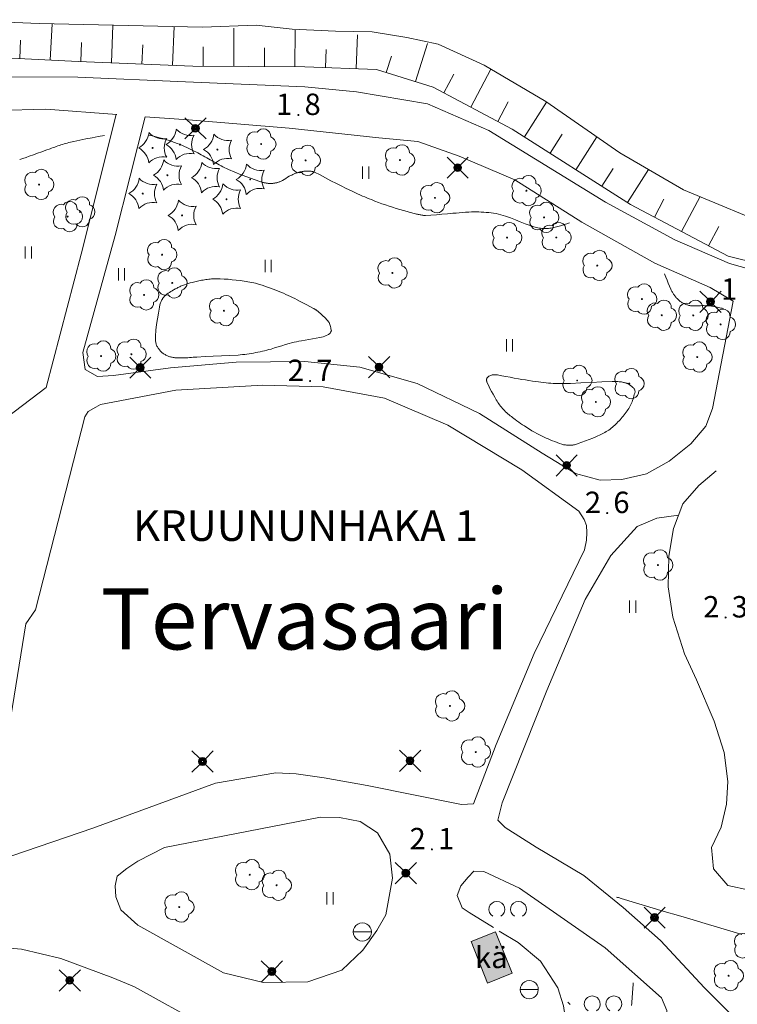
# Model space of a CAD drawing. Units: metres. Extents: x 25497246 to 25499037, y 6673000 to 6675035.
# Drawn here: x 25498229 to 25498288, y 6673436 to 6673516 of the extents above; entities that cross this region are included whole.
import ezdxf
from ezdxf.enums import TextEntityAlignment as Align

# ---------------------------------------------------------------- set-up
doc = ezdxf.new("R2010")
doc.units = ezdxf.units.M
doc.header["$MEASUREMENT"] = 0
doc.linetypes.add('DGN Style 2', pattern=[318.859892, 191.315935, -127.543957])
for name, color, linetype, lineweight in [('KANTA_HAL_Hallintoalue_Kaupos_nimi', 7, 'Continuous', 0), ('KANTA_JOH_Pylväs_Valaisinpylväs_symboli', 7, 'Continuous', 0), ('KANTA_KAS_Kasvillisuus_Havupuu_symboli', 7, 'Continuous', 0), ('KANTA_KAS_Kasvillisuus_Lehtipuu_symboli', 7, 'Continuous', 0), ('KANTA_KAS_Kasvillisuus_Lehtipuupensas_symboli', 7, 'Continuous', 0), ('KANTA_KOR_Korkeuskäyrä_Välikäyrä_N2000', 7, 'Continuous', 0), ('KANTA_KOR_Korkeuspiste_N2000', 7, 'Continuous', 0), ('KANTA_KOR_Korkeuspiste_symboli_N2000', 7, 'Continuous', 0), ('KANTA_LII_Tiestö_Soratie_reunaviiva', 7, 'Continuous', 0), ('KANTA_MAA_Maa_alue_Nurmikko_symboli', 7, 'Continuous', 0), ('KANTA_RAK_Rakennus_Muu_rak_käyttötarkoitus', 7, 'Continuous', 0), ('KANTA_RAK_Rakennus_Muu_rakennus_alue', 7, 'Continuous', 0), ('KANTA_RKN_Aita_Aita_viiva', 7, 'Continuous', 0), ('KANTA_RKN_Luiska_viivoitus', 7, 'Continuous', 0), ('KANTA_RKN_Luiska_yläreuna_viiva', 7, 'Continuous', 0), ('KANTA_RKN_Rakenne_Kaivo_symboli', 7, 'Continuous', 0), ('KANTA_VES_Vesialue_Rantaviiva_viiva', 7, 'Continuous', 0), ('KANTA_VES_Vesialue_teksti', 7, 'Continuous', 0)]:
    doc.layers.add(name, color=color, linetype=linetype, lineweight=lineweight)
doc.styles.add('Style-Arial Narrow', font='ARIALN.TTF')
doc.styles.add('Style-Times New Roman', font='times.ttf')
doc.linetypes.add('kmo_puuaita', pattern='A,1.25,[8,dgnlstyle-kmoviiva.shx,S=0.007937,R=0,X=0,Y=0],13.75', length=15)

# ---------------------------------------------------------------- blocks, each defined once
blk = doc.blocks.new('*U11')
at = {"layer": 'KANTA_KAS_Kasvillisuus_Lehtipuu_symboli', "color": 7, "linetype": 'Continuous', "lineweight": 0}
for centre, radius, start, end in [((-0.215, 0.146), 0.257, 71.4181, 216.6608), ((0.07, 0.255), 0.243, 355.0554, 146.275), ((0, 0), 0.0156, 90, 270), ((0, 0), 0.0156, 270, 90), ((0.24, 0), 0.245, 287.1363, 72.8637), ((-0.212, -0.15), 0.253, 145.9376, 288.1755), ((0.067, -0.247), 0.245, 215.6063, 3.0633)]:
    blk.add_arc(centre, radius, start, end, dxfattribs=at)
blk = doc.blocks.new('*U13')
at = {"layer": 'KANTA_KAS_Kasvillisuus_Havupuu_symboli', "color": 7, "linetype": 'Continuous', "lineweight": 0, "extrusion": (0, 0, -1)}
for centre, radius, start, end in [((0.789, 0.589), 0.678, 187.5763, 240.216), ((-0.35, 0.931), 0.636, 260.0594, 317.2745), ((-1.005, 0), 0.624, 330.8062, 29.1938), ((0.752, -0.555), 0.63, 118.3764, 174.2434), ((-0.328, -0.897), 0.608, 41.8968, 102.6139)]:
    blk.add_arc(centre, radius, start, end, dxfattribs=at)
at = {"layer": 'KANTA_KAS_Kasvillisuus_Havupuu_symboli', "color": 7, "linetype": 'Continuous', "lineweight": 0}
for start, end in [(90, 270), (270, 90)]:
    blk.add_arc((0, 0), 0.0156, start, end, dxfattribs=at)
blk = doc.blocks.new('*U12')
at = {"layer": 'KANTA_KAS_Kasvillisuus_Lehtipuupensas_symboli', "color": 7, "linetype": 'Continuous', "lineweight": 0, "extrusion": (0, 0, -1)}
for centre in [(0.281, -0.015), (-0.289, -0.015)]:
    blk.add_arc(centre, 0.211, 301.1855, 238.8145, dxfattribs=at)
blk = doc.blocks.new('*U17')
at = {"layer": 'KANTA_KOR_Korkeuspiste_symboli_N2000', "linetype": 'Continuous', "lineweight": 0}
h = blk.add_hatch(color=114, dxfattribs=at)
edge = h.paths.add_edge_path()
edge.add_arc((0, 0), 0.491, 0, 360)
blk = doc.blocks.new('*U20')
at = {"layer": 'KANTA_MAA_Maa_alue_Nurmikko_symboli', "color": 7, "linetype": 'Continuous', "lineweight": 0}
for p, q in [((-0.25, -0.5), (-0.25, 0.5)), ((0.25, -0.5), (0.25, 0.5))]:
    blk.add_line(p, q, dxfattribs=at)
blk = doc.blocks.new('*U23')
at = {"layer": 'KANTA_JOH_Pylväs_Valaisinpylväs_symboli', "color": 7, "linetype": 'Continuous', "lineweight": 0, "flags": 128}
for points in [[(-0.125, 0.133), (-0.491, 0.491)], [(0.133, 0.125), (0.499, 0.491)], [(-0.491, -0.499), (-0.125, -0.133)], [(0.129, -0.129), (0.499, -0.499)]]:
    blk.add_lwpolyline(points, dxfattribs=at)
at = {"layer": 'KANTA_JOH_Pylväs_Valaisinpylväs_symboli', "color": 7, "linetype": 'Continuous', "lineweight": 0}
for radius in [0.182, 0.147, 0.112, 0.077, 0.042, 0.00701]:
    blk.add_arc((0, 0), radius, 0, 360, dxfattribs=at)
blk = doc.blocks.new('*U53')
at = {"layer": 'KANTA_RKN_Rakenne_Kaivo_symboli', "color": 7, "linetype": 'Continuous', "lineweight": 0, "flags": 128}
blk.add_lwpolyline([(-2.11, -0.03), (2.11, -0.03)], dxfattribs=at)
at = {"layer": 'KANTA_RKN_Rakenne_Kaivo_symboli', "color": 7, "linetype": 'Continuous', "lineweight": 0}
for centre, start, end in [((0, 0), 359.0906, 180.9094), ((0, -0.03), 179.0906, 0)]:
    blk.add_arc(centre, 2.11, start, end, dxfattribs=at)

msp = doc.modelspace()

# ---------------------------------------------------------------- hatches: boundary and pattern name
at = {"layer": 'KANTA_RAK_Rakennus_Muu_rakennus_alue', "linetype": 'Continuous', "lineweight": 0, "transparency": 33554482}
msp.add_hatch(color=253, dxfattribs=at).paths.add_polyline_path([(25498267.199, 6673437.246), (25498265.845, 6673440.632), (25498267.826, 6673441.428), (25498269.195, 6673438.044)])

# ---------------------------------------------------------------- linework, layer by layer
at = {"layer": 'KANTA_KOR_Korkeuskäyrä_Välikäyrä_N2000', "color": 114, "linetype": 'Continuous', "lineweight": 0, "flags": 128}
for points in [[(25498228.97, 6673504.53), (25498229.234, 6673504.61), (25498229.496, 6673504.696), (25498229.756, 6673504.787), (25498230.096, 6673504.91), (25498230.436, 6673505.034), (25498230.775, 6673505.159), (25498231.115, 6673505.282), (25498231.455, 6673505.405), (25498231.582, 6673505.45), (25498231.709, 6673505.495), (25498231.836, 6673505.54), (25498231.963, 6673505.585), (25498232.09, 6673505.629), (25498232.217, 6673505.672), (25498232.345, 6673505.714), (25498232.473, 6673505.753), (25498232.602, 6673505.792), (25498232.731, 6673505.829), (25498232.86, 6673505.866), (25498232.99, 6673505.9), (25498233.121, 6673505.933), (25498233.251, 6673505.964), (25498233.383, 6673505.993), (25498233.882, 6673506.098), (25498234.383, 6673506.2), (25498234.884, 6673506.298), (25498235.385, 6673506.392), (25498235.888, 6673506.479)], [(25498239.547, 6673506.5), (25498239.664, 6673506.476), (25498239.78, 6673506.451), (25498239.897, 6673506.424), (25498240.013, 6673506.397), (25498240.129, 6673506.368), (25498240.391, 6673506.299), (25498240.652, 6673506.225), (25498240.912, 6673506.146), (25498241.171, 6673506.064), (25498241.429, 6673505.981), (25498241.542, 6673505.943), (25498241.654, 6673505.905), (25498241.765, 6673505.865), (25498241.876, 6673505.823), (25498241.986, 6673505.779), (25498242.204, 6673505.687), (25498242.421, 6673505.592), (25498242.637, 6673505.493), (25498242.851, 6673505.391), (25498243.063, 6673505.286), (25498243.213, 6673505.211), (25498243.363, 6673505.135), (25498243.513, 6673505.058), (25498243.661, 6673504.979), (25498243.809, 6673504.899), (25498243.955, 6673504.817), (25498244.102, 6673504.734), (25498244.249, 6673504.652), (25498244.395, 6673504.57), (25498244.542, 6673504.488), (25498244.689, 6673504.406), (25498244.836, 6673504.324), (25498244.983, 6673504.243), (25498245.13, 6673504.162), (25498245.277, 6673504.08), (25498245.425, 6673504), (25498245.575, 6673503.922), (25498245.725, 6673503.847), (25498245.876, 6673503.773), (25498246.029, 6673503.701), (25498246.547, 6673503.474), (25498247.071, 6673503.263), (25498247.601, 6673503.067), (25498248.135, 6673502.881), (25498248.672, 6673502.702), (25498248.724, 6673502.685), (25498248.777, 6673502.669), (25498248.83, 6673502.654), (25498248.883, 6673502.64), (25498248.937, 6673502.627), (25498248.99, 6673502.614), (25498249.043, 6673502.603), (25498249.096, 6673502.593), (25498249.15, 6673502.584), (25498249.204, 6673502.577), (25498249.258, 6673502.573), (25498249.313, 6673502.569), (25498249.367, 6673502.568), (25498249.422, 6673502.567), (25498249.476, 6673502.568), (25498249.531, 6673502.569), (25498249.586, 6673502.57), (25498249.641, 6673502.573), (25498249.696, 6673502.578), (25498249.751, 6673502.584), (25498249.805, 6673502.592), (25498249.859, 6673502.603), (25498249.913, 6673502.615), (25498249.966, 6673502.628), (25498250.019, 6673502.641), (25498250.072, 6673502.655), (25498250.124, 6673502.669), (25498250.176, 6673502.685), (25498250.227, 6673502.703), (25498250.278, 6673502.724), (25498250.427, 6673502.801), (25498250.57, 6673502.888), (25498250.71, 6673502.98), (25498250.852, 6673503.07), (25498250.997, 6673503.152), (25498251.096, 6673503.204), (25498251.196, 6673503.254), (25498251.296, 6673503.303), (25498251.398, 6673503.349), (25498251.501, 6673503.391), (25498251.555, 6673503.41), (25498251.608, 6673503.428), (25498251.662, 6673503.444), (25498251.716, 6673503.46), (25498251.77, 6673503.475), (25498251.81, 6673503.486), (25498251.849, 6673503.496), (25498251.888, 6673503.506), (25498251.928, 6673503.516), (25498251.968, 6673503.524), (25498252.041, 6673503.538), (25498252.115, 6673503.55), (25498252.189, 6673503.559), (25498252.263, 6673503.566), (25498252.337, 6673503.573), (25498252.409, 6673503.577), (25498252.481, 6673503.578), (25498252.554, 6673503.577), (25498252.627, 6673503.574), (25498252.699, 6673503.567), (25498252.771, 6673503.559), (25498252.843, 6673503.547), (25498252.914, 6673503.531), (25498252.984, 6673503.509), (25498253.051, 6673503.482), (25498253.508, 6673503.258), (25498253.955, 6673503.025), (25498254.399, 6673502.788), (25498254.843, 6673502.555), (25498255.293, 6673502.331), (25498255.594, 6673502.186), (25498255.896, 6673502.042), (25498256.198, 6673501.899), (25498256.501, 6673501.757), (25498256.806, 6673501.618), (25498256.983, 6673501.539), (25498257.161, 6673501.463), (25498257.34, 6673501.388), (25498257.519, 6673501.314), (25498257.699, 6673501.242), (25498257.986, 6673501.129), (25498258.274, 6673501.018), (25498258.563, 6673500.911), (25498258.853, 6673500.808), (25498259.145, 6673500.709), (25498259.439, 6673500.615), (25498259.734, 6673500.524), (25498260.029, 6673500.437), (25498260.325, 6673500.351), (25498260.622, 6673500.266), (25498260.774, 6673500.224), (25498260.927, 6673500.182), (25498261.08, 6673500.141), (25498261.233, 6673500.101), (25498261.386, 6673500.063), (25498261.459, 6673500.045), (25498261.532, 6673500.03), (25498261.605, 6673500.016), (25498261.678, 6673500.002), (25498261.751, 6673499.988), (25498261.824, 6673499.974), (25498261.898, 6673499.961), (25498261.971, 6673499.95), (25498262.044, 6673499.943), (25498262.118, 6673499.944), (25498262.565, 6673499.975), (25498263.012, 6673500.012), (25498263.459, 6673500.053), (25498263.906, 6673500.093), (25498264.353, 6673500.129), (25498264.616, 6673500.149), (25498264.878, 6673500.169), (25498265.14, 6673500.189), (25498265.402, 6673500.208), (25498265.664, 6673500.226), (25498265.867, 6673500.235), (25498266.071, 6673500.239), (25498266.275, 6673500.237), (25498266.478, 6673500.233), (25498266.682, 6673500.227), (25498266.883, 6673500.218), (25498267.084, 6673500.204), (25498267.284, 6673500.185), (25498267.484, 6673500.162), (25498267.684, 6673500.133), (25498267.883, 6673500.099), (25498268.081, 6673500.059), (25498268.276, 6673500.012), (25498268.47, 6673499.958), (25498268.663, 6673499.898), (25498269.067, 6673499.753), (25498269.466, 6673499.595), (25498269.862, 6673499.434), (25498270.26, 6673499.275), (25498270.662, 6673499.127), (25498270.768, 6673499.091), (25498270.874, 6673499.058), (25498270.981, 6673499.025), (25498271.089, 6673498.994), (25498271.197, 6673498.965), (25498271.304, 6673498.939), (25498271.412, 6673498.917), (25498271.52, 6673498.9), (25498271.628, 6673498.887), (25498271.736, 6673498.879), (25498271.845, 6673498.876), (25498271.954, 6673498.878), (25498272.064, 6673498.884), (25498272.173, 6673498.895), (25498272.281, 6673498.909), (25498272.392, 6673498.925), (25498272.503, 6673498.943), (25498272.613, 6673498.963), (25498272.722, 6673498.987), (25498272.83, 6673499.015), (25498273.042, 6673499.078), (25498273.253, 6673499.142), (25498273.462, 6673499.207), (25498273.671, 6673499.275), (25498273.88, 6673499.345)], [(25498254.438, 6673490.521), (25498254.416, 6673490.486), (25498254.394, 6673490.45), (25498254.372, 6673490.415), (25498254.351, 6673490.38), (25498254.329, 6673490.345), (25498254.3, 6673490.306), (25498254.266, 6673490.271), (25498254.227, 6673490.24), (25498254.185, 6673490.213), (25498254.14, 6673490.19), (25498254.014, 6673490.135), (25498253.886, 6673490.088), (25498253.757, 6673490.048), (25498253.627, 6673490.013), (25498253.494, 6673489.985), (25498253.192, 6673489.929), (25498252.889, 6673489.879), (25498252.586, 6673489.829), (25498252.284, 6673489.776), (25498251.983, 6673489.717), (25498251.783, 6673489.674), (25498251.583, 6673489.631), (25498251.383, 6673489.586), (25498251.184, 6673489.539), (25498250.986, 6673489.488), (25498250.687, 6673489.403), (25498250.391, 6673489.311), (25498250.095, 6673489.217), (25498249.799, 6673489.124), (25498249.501, 6673489.037), (25498249.325, 6673488.99), (25498249.148, 6673488.943), (25498248.971, 6673488.899), (25498248.794, 6673488.857), (25498248.616, 6673488.816), (25498248.437, 6673488.778), (25498248.258, 6673488.743), (25498248.078, 6673488.71), (25498247.898, 6673488.68), (25498247.717, 6673488.652), (25498247.536, 6673488.626), (25498247.355, 6673488.602), (25498247.174, 6673488.58), (25498246.993, 6673488.562), (25498246.811, 6673488.548), (25498246.136, 6673488.51), (25498245.462, 6673488.477), (25498244.787, 6673488.448), (25498244.113, 6673488.416), (25498243.439, 6673488.38), (25498243.293, 6673488.371), (25498243.147, 6673488.361), (25498243.001, 6673488.35), (25498242.855, 6673488.34), (25498242.709, 6673488.33), (25498242.527, 6673488.321), (25498242.344, 6673488.317), (25498242.162, 6673488.315), (25498241.98, 6673488.317), (25498241.798, 6673488.32), (25498241.726, 6673488.324), (25498241.654, 6673488.33), (25498241.582, 6673488.339), (25498241.511, 6673488.349), (25498241.439, 6673488.361), (25498241.37, 6673488.373), (25498241.302, 6673488.388), (25498241.234, 6673488.406), (25498241.168, 6673488.427), (25498241.101, 6673488.451), (25498241.036, 6673488.479), (25498240.974, 6673488.511), (25498240.913, 6673488.544), (25498240.853, 6673488.58), (25498240.793, 6673488.617), (25498240.732, 6673488.657), (25498240.672, 6673488.697), (25498240.615, 6673488.74), (25498240.558, 6673488.785), (25498240.504, 6673488.834), (25498240.455, 6673488.885), (25498240.409, 6673488.938), (25498240.367, 6673488.994), (25498240.327, 6673489.052), (25498240.288, 6673489.112), (25498240.251, 6673489.169), (25498240.217, 6673489.227), (25498240.185, 6673489.286), (25498240.156, 6673489.347), (25498240.131, 6673489.411), (25498240.111, 6673489.476), (25498240.095, 6673489.542), (25498240.082, 6673489.608), (25498240.073, 6673489.675), (25498240.066, 6673489.742), (25498240.061, 6673489.812), (25498240.058, 6673489.883), (25498240.057, 6673489.954), (25498240.058, 6673490.024), (25498240.062, 6673490.094), (25498240.105, 6673490.567), (25498240.16, 6673491.039), (25498240.225, 6673491.51), (25498240.299, 6673491.981), (25498240.38, 6673492.451), (25498240.394, 6673492.522), (25498240.409, 6673492.592), (25498240.426, 6673492.662), (25498240.445, 6673492.731), (25498240.467, 6673492.8), (25498240.492, 6673492.868), (25498240.521, 6673492.934), (25498240.554, 6673492.998), (25498240.589, 6673493.061), (25498240.627, 6673493.123), (25498240.647, 6673493.153), (25498240.668, 6673493.183), (25498240.689, 6673493.212), (25498240.711, 6673493.24), (25498240.735, 6673493.268), (25498240.782, 6673493.322), (25498240.831, 6673493.375), (25498240.881, 6673493.425), (25498240.934, 6673493.473), (25498240.99, 6673493.517), (25498241.097, 6673493.592), (25498241.204, 6673493.663), (25498241.313, 6673493.732), (25498241.424, 6673493.798), (25498241.536, 6673493.862), (25498241.608, 6673493.903), (25498241.68, 6673493.943), (25498241.753, 6673493.982), (25498241.826, 6673494.021), (25498241.899, 6673494.059), (25498241.973, 6673494.096), (25498242.046, 6673494.133), (25498242.121, 6673494.167), (25498242.196, 6673494.201), (25498242.272, 6673494.232), (25498242.427, 6673494.29), (25498242.583, 6673494.344), (25498242.74, 6673494.393), (25498242.898, 6673494.438), (25498243.058, 6673494.48), (25498243.166, 6673494.508), (25498243.275, 6673494.534), (25498243.384, 6673494.559), (25498243.493, 6673494.583), (25498243.603, 6673494.606), (25498243.718, 6673494.629), (25498243.834, 6673494.651), (25498243.949, 6673494.671), (25498244.065, 6673494.691), (25498244.181, 6673494.709), (25498244.297, 6673494.726), (25498244.413, 6673494.741), (25498244.529, 6673494.754), (25498244.645, 6673494.764), (25498244.762, 6673494.773), (25498244.878, 6673494.78), (25498244.995, 6673494.784), (25498245.112, 6673494.785), (25498245.229, 6673494.783), (25498245.346, 6673494.779), (25498245.676, 6673494.759), (25498246.006, 6673494.733), (25498246.335, 6673494.703), (25498246.664, 6673494.668), (25498246.993, 6673494.63), (25498247.151, 6673494.61), (25498247.308, 6673494.588), (25498247.464, 6673494.564), (25498247.621, 6673494.538), (25498247.777, 6673494.51), (25498247.933, 6673494.479), (25498248.087, 6673494.444), (25498248.241, 6673494.406), (25498248.395, 6673494.366), (25498248.548, 6673494.322), (25498248.776, 6673494.253), (25498249.003, 6673494.181), (25498249.228, 6673494.104), (25498249.452, 6673494.024), (25498249.675, 6673493.939), (25498249.885, 6673493.855), (25498250.094, 6673493.77), (25498250.302, 6673493.682), (25498250.508, 6673493.593), (25498250.714, 6673493.5), (25498250.899, 6673493.415), (25498251.083, 6673493.329), (25498251.267, 6673493.242), (25498251.45, 6673493.153), (25498251.632, 6673493.063), (25498251.894, 6673492.929), (25498252.154, 6673492.794), (25498252.414, 6673492.657), (25498252.672, 6673492.518), (25498252.931, 6673492.378), (25498252.966, 6673492.358), (25498253.002, 6673492.338), (25498253.038, 6673492.317), (25498253.073, 6673492.296), (25498253.108, 6673492.275), (25498253.143, 6673492.254), (25498253.177, 6673492.231), (25498253.211, 6673492.208), (25498253.245, 6673492.185), (25498253.278, 6673492.161), (25498253.326, 6673492.123), (25498253.373, 6673492.084), (25498253.418, 6673492.043), (25498253.463, 6673492.001), (25498253.507, 6673491.958), (25498253.707, 6673491.778), (25498253.912, 6673491.597), (25498254.1, 6673491.405), (25498254.25, 6673491.194), (25498254.342, 6673490.956), (25498254.362, 6673490.869), (25498254.381, 6673490.782), (25498254.4, 6673490.695), (25498254.419, 6673490.608), (25498254.438, 6673490.521)], [(25498281.646, 6673495.168), (25498281.748, 6673494.917), (25498281.851, 6673494.667), (25498281.955, 6673494.418), (25498282.061, 6673494.169), (25498282.167, 6673493.92), (25498282.194, 6673493.859), (25498282.224, 6673493.799), (25498282.255, 6673493.739), (25498282.287, 6673493.68), (25498282.32, 6673493.622), (25498282.353, 6673493.564), (25498282.388, 6673493.508), (25498282.424, 6673493.454), (25498282.462, 6673493.4), (25498282.503, 6673493.347), (25498282.545, 6673493.296), (25498282.589, 6673493.248), (25498282.635, 6673493.2), (25498282.682, 6673493.154), (25498282.73, 6673493.108), (25498282.779, 6673493.063), (25498282.829, 6673493.018), (25498282.88, 6673492.975), (25498282.933, 6673492.933), (25498282.987, 6673492.894), (25498283.043, 6673492.857), (25498283.1, 6673492.823), (25498283.158, 6673492.792), (25498283.217, 6673492.762), (25498283.278, 6673492.734), (25498283.337, 6673492.707), (25498283.396, 6673492.681), (25498283.456, 6673492.658), (25498283.517, 6673492.636), (25498283.58, 6673492.617), (25498283.643, 6673492.6), (25498283.707, 6673492.586), (25498283.771, 6673492.576), (25498283.835, 6673492.569), (25498283.9, 6673492.566), (25498284.072, 6673492.566), (25498284.243, 6673492.57), (25498284.415, 6673492.576), (25498284.587, 6673492.581), (25498284.758, 6673492.582), (25498284.838, 6673492.582), (25498284.918, 6673492.581), (25498284.998, 6673492.58), (25498285.079, 6673492.577), (25498285.159, 6673492.572), (25498285.319, 6673492.557), (25498285.478, 6673492.537), (25498285.637, 6673492.512), (25498285.795, 6673492.485), (25498285.953, 6673492.453), (25498286.055, 6673492.432), (25498286.157, 6673492.411), (25498286.259, 6673492.39), (25498286.361, 6673492.368), (25498286.464, 6673492.347)], [(25498279.247, 6673485.552), (25498279.213, 6673485.433), (25498279.178, 6673485.315), (25498279.143, 6673485.196), (25498279.109, 6673485.078), (25498279.074, 6673484.96), (25498279.037, 6673484.843), (25498278.996, 6673484.729), (25498278.95, 6673484.616), (25498278.9, 6673484.505), (25498278.845, 6673484.395), (25498278.785, 6673484.288), (25498278.722, 6673484.184), (25498278.655, 6673484.082), (25498278.585, 6673483.983), (25498278.512, 6673483.885), (25498278.431, 6673483.778), (25498278.35, 6673483.672), (25498278.267, 6673483.568), (25498278.182, 6673483.465), (25498278.096, 6673483.363), (25498278.012, 6673483.268), (25498277.928, 6673483.175), (25498277.841, 6673483.083), (25498277.753, 6673482.992), (25498277.664, 6673482.903), (25498277.575, 6673482.816), (25498277.483, 6673482.732), (25498277.389, 6673482.65), (25498277.293, 6673482.571), (25498277.193, 6673482.496), (25498277.091, 6673482.423), (25498276.987, 6673482.355), (25498276.882, 6673482.29), (25498276.774, 6673482.228), (25498276.664, 6673482.168), (25498276.552, 6673482.11), (25498276.439, 6673482.053), (25498276.326, 6673481.998), (25498276.211, 6673481.945), (25498276.096, 6673481.894), (25498275.8, 6673481.769), (25498275.503, 6673481.65), (25498275.205, 6673481.535), (25498274.904, 6673481.423), (25498274.601, 6673481.315), (25498274.527, 6673481.289), (25498274.452, 6673481.266), (25498274.377, 6673481.244), (25498274.3, 6673481.225), (25498274.222, 6673481.208), (25498274.144, 6673481.195), (25498274.066, 6673481.185), (25498273.987, 6673481.18), (25498273.909, 6673481.177), (25498273.83, 6673481.176), (25498273.791, 6673481.177), (25498273.751, 6673481.179), (25498273.712, 6673481.182), (25498273.672, 6673481.185), (25498273.633, 6673481.19), (25498273.555, 6673481.2), (25498273.477, 6673481.212), (25498273.4, 6673481.226), (25498273.323, 6673481.244), (25498273.248, 6673481.266), (25498273.057, 6673481.332), (25498272.869, 6673481.401), (25498272.682, 6673481.473), (25498272.496, 6673481.548), (25498272.311, 6673481.625), (25498272.201, 6673481.672), (25498272.091, 6673481.719), (25498271.981, 6673481.767), (25498271.871, 6673481.816), (25498271.762, 6673481.865), (25498271.653, 6673481.915), (25498271.545, 6673481.966), (25498271.437, 6673482.019), (25498271.33, 6673482.073), (25498271.225, 6673482.129), (25498271.015, 6673482.247), (25498270.809, 6673482.368), (25498270.605, 6673482.494), (25498270.404, 6673482.623), (25498270.203, 6673482.755), (25498270.048, 6673482.86), (25498269.893, 6673482.965), (25498269.739, 6673483.072), (25498269.586, 6673483.18), (25498269.434, 6673483.29), (25498269.334, 6673483.363), (25498269.235, 6673483.438), (25498269.137, 6673483.514), (25498269.04, 6673483.591), (25498268.943, 6673483.669), (25498268.849, 6673483.75), (25498268.757, 6673483.833), (25498268.668, 6673483.919), (25498268.58, 6673484.007), (25498268.494, 6673484.097), (25498268.409, 6673484.188), (25498268.327, 6673484.281), (25498268.249, 6673484.376), (25498268.173, 6673484.473), (25498268.101, 6673484.574), (25498268.032, 6673484.678), (25498267.967, 6673484.782), (25498267.903, 6673484.888), (25498267.841, 6673484.995), (25498267.779, 6673485.102), (25498267.642, 6673485.342), (25498267.511, 6673485.582), (25498267.384, 6673485.825), (25498267.261, 6673486.074), (25498267.144, 6673486.33), (25498267.133, 6673486.359), (25498267.125, 6673486.389), (25498267.12, 6673486.418), (25498267.116, 6673486.448), (25498267.112, 6673486.478), (25498267.11, 6673486.505), (25498267.109, 6673486.532), (25498267.111, 6673486.559), (25498267.115, 6673486.585), (25498267.122, 6673486.612), (25498267.132, 6673486.637), (25498267.145, 6673486.661), (25498267.16, 6673486.683), (25498267.176, 6673486.704), (25498267.194, 6673486.725), (25498267.215, 6673486.748), (25498267.236, 6673486.77), (25498267.258, 6673486.79), (25498267.281, 6673486.808), (25498267.308, 6673486.825), (25498267.374, 6673486.859), (25498267.442, 6673486.886), (25498267.51, 6673486.907), (25498267.58, 6673486.921), (25498267.651, 6673486.929), (25498267.723, 6673486.934), (25498267.795, 6673486.936), (25498267.867, 6673486.935), (25498267.938, 6673486.93), (25498268.009, 6673486.921), (25498268.349, 6673486.86), (25498268.688, 6673486.796), (25498269.027, 6673486.731), (25498269.366, 6673486.668), (25498269.706, 6673486.608), (25498269.993, 6673486.56), (25498270.28, 6673486.512), (25498270.568, 6673486.465), (25498270.855, 6673486.419), (25498271.144, 6673486.374), (25498271.349, 6673486.346), (25498271.554, 6673486.32), (25498271.76, 6673486.298), (25498271.967, 6673486.278), (25498272.174, 6673486.26), (25498272.358, 6673486.245), (25498272.543, 6673486.234), (25498272.728, 6673486.225), (25498272.913, 6673486.22), (25498273.098, 6673486.219), (25498273.955, 6673486.235), (25498274.811, 6673486.271), (25498275.668, 6673486.316), (25498276.524, 6673486.357), (25498277.381, 6673486.384), (25498277.474, 6673486.385), (25498277.567, 6673486.385), (25498277.659, 6673486.384), (25498277.752, 6673486.381), (25498277.845, 6673486.377), (25498277.937, 6673486.37), (25498278.029, 6673486.36), (25498278.121, 6673486.346), (25498278.213, 6673486.33), (25498278.304, 6673486.312), (25498278.359, 6673486.3), (25498278.414, 6673486.287), (25498278.468, 6673486.272), (25498278.522, 6673486.256), (25498278.576, 6673486.238), (25498278.608, 6673486.227), (25498278.64, 6673486.214), (25498278.671, 6673486.2), (25498278.702, 6673486.184), (25498278.731, 6673486.167), (25498278.789, 6673486.127), (25498278.844, 6673486.085), (25498278.896, 6673486.041), (25498278.947, 6673485.994), (25498278.998, 6673485.947), (25498279.05, 6673485.902), (25498279.103, 6673485.858), (25498279.151, 6673485.811), (25498279.191, 6673485.759), (25498279.214, 6673485.7), (25498279.221, 6673485.67), (25498279.228, 6673485.641), (25498279.234, 6673485.611), (25498279.241, 6673485.581), (25498279.247, 6673485.552)], [(25498283.973, 6673442.405), (25498282.801, 6673442.755), (25498281.628, 6673443.105), (25498280.456, 6673443.455), (25498279.283, 6673443.805), (25498278.11, 6673444.155), (25498278.034, 6673444.178), (25498277.958, 6673444.2), (25498277.882, 6673444.223), (25498277.806, 6673444.246), (25498277.73, 6673444.268)], [(25498287.972, 6673441.211), (25498286.973, 6673441.51), (25498285.973, 6673441.808), (25498284.973, 6673442.106), (25498283.973, 6673442.405)], [(25498279.08, 6673437.268), (25498279.072, 6673437.082), (25498279.063, 6673436.896), (25498279.052, 6673436.71), (25498279.04, 6673436.525), (25498279.028, 6673436.339), (25498279.014, 6673436.153), (25498278.999, 6673435.967), (25498278.983, 6673435.782), (25498278.965, 6673435.596), (25498278.946, 6673435.41)], [(25498273.928, 6673435.5), (25498273.85, 6673435.582), (25498273.831, 6673435.602), (25498273.812, 6673435.621), (25498273.792, 6673435.64), (25498273.773, 6673435.659), (25498273.754, 6673435.678)]]:
    msp.add_lwpolyline(points, dxfattribs=at)
at = {"layer": 'KANTA_LII_Tiestö_Soratie_reunaviiva', "color": 45, "linetype": 'DGN Style 2', "lineweight": 0}
msp.add_line((25498265.695, 6673443.009), (25498267.666, 6673441.796), dxfattribs=at)
at = {"layer": 'KANTA_LII_Tiestö_Soratie_reunaviiva', "color": 45, "linetype": 'DGN Style 2', "lineweight": 0, "flags": 128}
for points in [[(25498175.838, 6673469.003), (25498180.826, 6673478.432), (25498186.062, 6673488.164), (25498189.623, 6673494.099), (25498192.317, 6673497.932), (25498195.103, 6673501.617), (25498197.854, 6673504.467), (25498201.68, 6673507.115), (25498205.767, 6673508.696), (25498210.343, 6673509.854), (25498216.358, 6673510.775), (25498223.541, 6673511.284), (25498233.724, 6673511.236), (25498242.527, 6673510.865), (25498252.252, 6673510.469), (25498256.487, 6673510.035), (25498262.278, 6673509.07), (25498267.287, 6673506.882), (25498276.812, 6673501.038), (25498282.49, 6673497.951), (25498286.967, 6673496.017), (25498295.069, 6673493.755), (25498306.77, 6673491.037), (25498319.662, 6673488.127), (25498329.656, 6673485.046), (25498333.922, 6673483.561), (25498337.138, 6673482.066), (25498338.88, 6673480.494), (25498340.938, 6673478.158), (25498342.982, 6673475.164), (25498344.764, 6673471.538), (25498345.878, 6673467.124), (25498346.086, 6673462.626), (25498346.075, 6673453.252), (25498345.761, 6673442.243), (25498346.293, 6673431.628), (25498347.053, 6673422.313), (25498346.845, 6673414.65), (25498346.328, 6673406.319), (25498345.688, 6673400.304), (25498344.295, 6673394.853), (25498342.883, 6673392.328)], [(25498207.703, 6673506.244), (25498207.868, 6673506.221), (25498213.247, 6673507.242), (25498218.87, 6673507.987), (25498224.445, 6673508.454), (25498231.116, 6673508.643), (25498236.909, 6673508.202)], [(25498236.842, 6673508.207), (25498233.993, 6673496.775), (25498231.122, 6673485.903), (25498227.937, 6673483.486), (25498226.118, 6673485.051)], [(25498287.259, 6673492.959), (25498285.578, 6673484.168), (25498285.011, 6673482.729), (25498283.797, 6673481.298), (25498282.029, 6673479.876), (25498280.188, 6673478.834), (25498278.155, 6673478.391), (25498276.402, 6673478.34), (25498274.373, 6673478.865), (25498271.655, 6673480.525), (25498266.529, 6673483.776), (25498261.451, 6673486.233), (25498256.744, 6673487.545), (25498252.275, 6673488.018), (25498246.664, 6673487.967), (25498241.301, 6673487.507), (25498236.645, 6673486.866), (25498235.318, 6673486.787), (25498234.32, 6673487.354), (25498234.116, 6673488.769), (25498236.772, 6673498.312), (25498239.234, 6673508)], [(25498239.234, 6673508), (25498242.752, 6673507.752), (25498250.991, 6673507.083), (25498258.319, 6673506.279), (25498261.502, 6673505.978), (25498264.878, 6673504.802), (25498269.413, 6673502.868), (25498274.896, 6673499.41), (25498280.864, 6673496.06), (25498285.371, 6673494.052), (25498287.259, 6673492.959)], [(25498226.961, 6673447.168), (25498227.983, 6673457.309), (25498229.485, 6673466.581), (25498230.253, 6673467.722), (25498234.293, 6673483.49), (25498234.572, 6673483.941), (25498235.18, 6673484.303), (25498235.57, 6673484.504), (25498241.721, 6673485.684), (25498248.825, 6673486.082), (25498253.767, 6673485.961), (25498258.761, 6673485.014), (25498263.955, 6673482.821), (25498269.978, 6673479.179), (25498274.646, 6673475.795), (25498275.083, 6673475.119), (25498275.261, 6673474.623), (25498275.29, 6673474.065), (25498275.286, 6673473.425), (25498275.101, 6673472.633), (25498270.991, 6673464.172), (25498267.899, 6673456.746)], [(25498268.385, 6673451.972), (25498272.034, 6673461.148), (25498275.166, 6673468.582), (25498277.267, 6673472.166), (25498279.419, 6673474.546), (25498281.03, 6673475.229), (25498282.786, 6673475.463)], [(25498267.899, 6673456.746), (25498266.046, 6673451.898), (25498265.058, 6673451.831), (25498257.365, 6673453.391), (25498253.839, 6673454.008), (25498251.551, 6673454.344), (25498249.902, 6673454.417)], [(25498249.902, 6673454.417), (25498244.955, 6673453.563), (25498234.958, 6673449.893), (25498226.961, 6673447.168)], [(25498293.928, 6673431.018), (25498290.064, 6673432.288), (25498287.694, 6673434.078), (25498284.911, 6673436.867), (25498281.329, 6673440.731), (25498278.274, 6673443.424), (25498275.065, 6673446.032), (25498271.172, 6673448.348), (25498268.628, 6673449.966), (25498268.036, 6673450.541), (25498268.385, 6673451.972)], [(25498258.875, 6673442.826), (25498259.42, 6673445.809), (25498259.221, 6673447.782), (25498258.201, 6673449.508), (25498256.789, 6673450.44), (25498255.107, 6673450.783), (25498253.532, 6673450.792), (25498240.795, 6673448.308), (25498238.623, 6673447.192), (25498237.719, 6673446.6), (25498236.928, 6673445.979), (25498236.783, 6673445.199), (25498236.831, 6673444.284), (25498237.232, 6673443.224), (25498238.629, 6673441.969), (25498245.615, 6673438.082)], [(25498268.152, 6673441.497), (25498269.693, 6673440.548), (25498271.516, 6673439.024), (25498272.922, 6673436.862), (25498273.406, 6673435.389), (25498273.636, 6673433.673), (25498273.549, 6673432.616), (25498273.123, 6673429.82), (25498273.391, 6673428.56), (25498274.003, 6673427.578), (25498274.76, 6673427.123), (25498276.314, 6673427.239), (25498279.859, 6673430.97), (25498281.822, 6673433.966), (25498281.836, 6673435.004), (25498281.402, 6673436.033), (25498276.793, 6673440.129), (25498269.789, 6673445.002), (25498266.891, 6673446.366), (25498266.081, 6673446.378), (25498265.617, 6673445.889), (25498264.998, 6673445.176), (25498264.717, 6673444.41), (25498265.106, 6673443.386), (25498265.695, 6673443.009)], [(25498245.615, 6673438.082), (25498248.878, 6673437.301), (25498252.497, 6673437.36), (25498255.285, 6673438.308), (25498257, 6673439.937), (25498258.139, 6673441.529), (25498258.875, 6673442.826)], [(25498213.53, 6673437.143), (25498218.612, 6673439.151), (25498222.97, 6673440.103), (25498226.216, 6673440.274), (25498229.13, 6673440.023), (25498232.327, 6673439.241), (25498236.576, 6673437.675), (25498238.36, 6673436.95)], [(25498213.53, 6673437.143), (25498217.816, 6673431.445), (25498220.007, 6673429.236), (25498224.254, 6673427.396), (25498229.846, 6673425.382), (25498235.359, 6673422.997), (25498241.267, 6673419.681), (25498244.01, 6673418.314), (25498244.865, 6673418.67), (25498245.321, 6673419.679), (25498246.744, 6673430.677), (25498246.157, 6673432.219), (25498245.129, 6673433.201), (25498238.36, 6673436.95)]]:
    msp.add_lwpolyline(points, dxfattribs=at)
at = {"layer": 'KANTA_RAK_Rakennus_Muu_rakennus_alue', "color": 7, "linetype": 'Continuous', "lineweight": 0, "transparency": 33554482, "flags": 128}
msp.add_lwpolyline([(25498265.845, 6673440.632), (25498267.826, 6673441.428), (25498269.195, 6673438.044), (25498267.199, 6673437.246), (25498265.845, 6673440.632)], close=True, dxfattribs=at)
at = {"layer": 'KANTA_RKN_Aita_Aita_viiva', "color": 7, "linetype": 'kmo_puuaita', "lineweight": 0, "flags": 128}
for points in [[(25498285.66, 6673446.58), (25498285.484, 6673448.315), (25498286.268, 6673449.989), (25498286.721, 6673451.859), (25498286.81, 6673453.699), (25498286.516, 6673456.091), (25498285.706, 6673458.642), (25498284.246, 6673462.012), (25498283.284, 6673464.152), (25498282.326, 6673467.124), (25498281.953, 6673469.611), (25498282.005, 6673472.108), (25498282.382, 6673474.38), (25498283.131, 6673476.388), (25498284.462, 6673477.887), (25498285.857, 6673479.089)], [(25498285.66, 6673446.58), (25498286.819, 6673445.214), (25498288.6, 6673444.828), (25498301.071, 6673444.235), (25498299.715, 6673450.866), (25498299.876, 6673453.954), (25498300.209, 6673456.4), (25498306.595, 6673462.015)]]:
    msp.add_lwpolyline(points, dxfattribs=at)
at = {"layer": 'KANTA_RKN_Luiska_viivoitus', "color": 7, "linetype": 'Continuous', "lineweight": 0}
for p, q in [((25498231.468, 6673512.648), (25498231.616, 6673515.613)), ((25498236.463, 6673512.422), (25498236.589, 6673515.501)), ((25498241.459, 6673512.217), (25498241.589, 6673515.388)), ((25498246.457, 6673512.131), (25498246.475, 6673515.246)), ((25498251.457, 6673512.103), (25498251.474, 6673515.091)), ((25498256.454, 6673511.942), (25498256.557, 6673514.695)), ((25498228.971, 6673512.773), (25498229.047, 6673514.279)), ((25498233.965, 6673512.525), (25498234.029, 6673514.078)), ((25498238.961, 6673512.32), (25498239.026, 6673513.898)), ((25498261.3, 6673510.882), (25498262.282, 6673514.007)), ((25498243.957, 6673512.145), (25498243.966, 6673513.734)), ((25498248.957, 6673512.117), (25498248.966, 6673513.643)), ((25498253.956, 6673512.035), (25498254.011, 6673513.515)), ((25498258.915, 6673511.632), (25498259.336, 6673512.971)), ((25498263.616, 6673509.969), (25498264.427, 6673511.499)), ((25498265.825, 6673508.798), (25498267.465, 6673511.893)), ((25498268.034, 6673507.628), (25498268.881, 6673509.226)), ((25498270.196, 6673506.376), (25498272, 6673509.21)), ((25498272.305, 6673505.033), (25498273.292, 6673506.584)), ((25498274.413, 6673503.69), (25498276.12, 6673506.37)), ((25498276.522, 6673502.347), (25498277.444, 6673503.795)), ((25498278.631, 6673501.005), (25498280.351, 6673503.705)), ((25498280.827, 6673499.812), (25498281.6, 6673501.268)), ((25498283.035, 6673498.64), (25498284.548, 6673501.49)), ((25498285.243, 6673497.468), (25498286.089, 6673499.059))]:
    msp.add_line(p, q, dxfattribs=at)
at = {"layer": 'KANTA_RKN_Luiska_yläreuna_viiva', "color": 7, "linetype": 'DGN Style 2', "lineweight": 13}
msp.add_line((25498286.842, 6673496.619), (25498322.346, 6673487.911), dxfattribs=at)
at = {"layer": 'KANTA_RKN_Luiska_yläreuna_viiva', "color": 7, "linetype": 'DGN Style 2', "lineweight": 13, "flags": 128}
msp.add_lwpolyline([(25498161.786, 6673444.565), (25498163.545, 6673447.931), (25498168.82, 6673459.18), (25498175.014, 6673472.177), (25498181.727, 6673485.622), (25498187.63, 6673498.058), (25498190.75, 6673504.613), (25498192.639, 6673507.389), (25498195.241, 6673509.107), (25498197.227, 6673510.582), (25498202.79, 6673511.425), (25498214.884, 6673512.248), (25498223.863, 6673513.028), (25498233.74, 6673512.534), (25498243.106, 6673512.15), (25498252.254, 6673512.098), (25498258.128, 6673511.879), (25498262.759, 6673510.423), (25498269.197, 6673507.012), (25498278.88, 6673500.846), (25498286.842, 6673496.619)], dxfattribs=at)
at = {"layer": 'KANTA_VES_Vesialue_Rantaviiva_viiva', "color": 154, "linetype": 'Continuous', "lineweight": 13, "flags": 128}
msp.add_lwpolyline([(25498291.074, 6673498.779), (25498283.195, 6673502.052), (25498278.009, 6673505.067), (25498271.943, 6673509.25), (25498266.903, 6673512.225), (25498263.157, 6673513.945), (25498260.603, 6673514.492), (25498257.774, 6673514.938), (25498254.769, 6673515.006), (25498251.231, 6673515.17), (25498248.288, 6673515.488), (25498243.906, 6673515.335), (25498230.571, 6673515.637), (25498223.18, 6673515.941)], dxfattribs=at)

# ---------------------------------------------------------------- block references
at = {"layer": 'KANTA_JOH_Pylväs_Valaisinpylväs_symboli', "color": 7, "linetype": 'Continuous', "lineweight": 0, "xscale": 1.75, "yscale": 1.75, "zscale": 1.75}
for p in [(25498243.328, 6673507.069), (25498264.745, 6673503.859), (25498285.402, 6673492.897), (25498238.816, 6673487.528), (25498258.328, 6673487.56), (25498273.649, 6673479.535), (25498243.904, 6673455.346), (25498260.857, 6673455.406), (25498260.511, 6673446.231), (25498280.832, 6673442.599), (25498249.569, 6673438.194), (25498233.058, 6673437.472)]:
    msp.add_blockref('*U23', p, dxfattribs=at)
at = {"layer": 'KANTA_KAS_Kasvillisuus_Havupuu_symboli', "color": 7, "linetype": 'Continuous', "lineweight": 0, "xscale": 2.5, "yscale": 2.5, "zscale": 2.5}
for p in [(25498239.827, 6673505.465), (25498242.06, 6673505.742), (25498245.124, 6673505.334), (25498241.033, 6673503.233), (25498244.145, 6673503.035), (25498247.798, 6673502.889), (25498239.027, 6673501.736), (25498245.867, 6673501.277), (25498242.235, 6673499.95)]:
    msp.add_blockref('*U13', p, dxfattribs=at)
at = {"layer": 'KANTA_KAS_Kasvillisuus_Lehtipuu_symboli', "color": 7, "linetype": 'Continuous', "lineweight": 0, "xscale": 2.5, "yscale": 2.5, "zscale": 2.5}
for p in [(25498248.698, 6673505.777), (25498252.327, 6673504.448), (25498260.032, 6673504.475), (25498230.559, 6673502.473), (25498262.89, 6673501.39), (25498270.367, 6673501.975), (25498232.888, 6673499.853), (25498233.9, 6673500.238), (25498271.806, 6673499.791), (25498268.782, 6673498.14), (25498272.806, 6673498.15), (25498240.599, 6673496.747), (25498276.15, 6673495.859), (25498259.417, 6673495.25), (25498241.431, 6673494.435), (25498239.136, 6673493.456), (25498279.806, 6673493.119), (25498245.656, 6673492.169), (25498281.416, 6673491.795), (25498283.991, 6673491.785), (25498286.23, 6673491.051), (25498235.625, 6673488.46), (25498238.1, 6673488.613), (25498284.318, 6673488.382), (25498274.51, 6673486.468), (25498278.767, 6673486.21), (25498276.034, 6673484.719), (25498281.111, 6673471.392), (25498264.113, 6673459.881), (25498266.227, 6673456.117), (25498247.767, 6673446.092), (25498249.956, 6673445.231), (25498242.006, 6673443.451), (25498288.54, 6673440.301), (25498286.878, 6673437.849)]:
    msp.add_blockref('*U11', p, dxfattribs=at)
at = {"layer": 'KANTA_KAS_Kasvillisuus_Lehtipuupensas_symboli', "color": 7, "linetype": 'Continuous', "lineweight": 0, "xscale": 3.1, "yscale": 3.1, "zscale": 3.1}
for p in [(25498268.821, 6673443.307), (25498276.612, 6673435.589)]:
    msp.add_blockref('*U12', p, dxfattribs=at)
at = {"layer": 'KANTA_KOR_Korkeuspiste_symboli_N2000', "color": 114, "linetype": 'Continuous', "lineweight": 0, "xscale": 0.18, "yscale": 0.18, "zscale": 0.18}
for p in [(25498251.738, 6673508.156), (25498252.693, 6673486.424), (25498276.964, 6673475.638), (25498286.635, 6673467.11), (25498262.643, 6673448.169)]:
    msp.add_blockref('*U17', p, dxfattribs=at)
at = {"layer": 'KANTA_MAA_Maa_alue_Nurmikko_symboli', "color": 7, "linetype": 'Continuous', "lineweight": 0}
for p in [(25498257.229, 6673503.443), (25498229.678, 6673496.926), (25498249.269, 6673495.815), (25498237.289, 6673495.149), (25498268.978, 6673489.343), (25498279.045, 6673467.993), (25498254.32, 6673444.171)]:
    msp.add_blockref('*U20', p, dxfattribs=at)
at = {"layer": 'KANTA_RKN_Rakenne_Kaivo_symboli', "color": 7, "linetype": 'Continuous', "lineweight": 0, "xscale": 0.35, "yscale": 0.35, "zscale": 0.35}
for p in [(25498256.961, 6673441.431), (25498270.598, 6673436.719)]:
    msp.add_blockref('*U53', p, dxfattribs=at)

# ---------------------------------------------------------------- texts
at = {"layer": 'KANTA_HAL_Hallintoalue_Kaupos_nimi', "color": 12, "linetype": 'Continuous', "lineweight": 13, "style": 'Style-Arial Narrow'}
msp.add_text(' KRUUNUNHAKA 1', height=2.5, dxfattribs=at).set_placement((25498251.938, 6673474.616), align=Align.MIDDLE_CENTER)
at = {"layer": 'KANTA_KOR_Korkeuspiste_N2000', "color": 114, "linetype": 'Continuous', "lineweight": 0, "style": 'Style-Arial Narrow'}
for s, p in [('1', (25498251.238, 6673508.156)), ('1', (25498287.589, 6673493.064)), ('2', (25498252.193, 6673486.425)), ('2', (25498276.464, 6673475.639)), ('2', (25498286.135, 6673467.111)), ('2', (25498262.143, 6673448.169))]:
    msp.add_text(s, height=1.75, dxfattribs=at).set_placement(p, align=Align.RIGHT)
for s, p in [('8', (25498252.238, 6673508.155)), ('7', (25498253.193, 6673486.423)), ('6', (25498277.464, 6673475.637)), ('3', (25498287.135, 6673467.11)), ('1', (25498263.143, 6673448.168))]:
    msp.add_text(s, height=1.75, dxfattribs=at).set_placement(p)
at = {"layer": 'KANTA_RAK_Rakennus_Muu_rak_käyttötarkoitus', "color": 7, "linetype": 'Continuous', "lineweight": 0, "style": 'Style-Arial Narrow'}
msp.add_text('kä', height=1.75, dxfattribs=at).set_placement((25498267.499, 6673439.343), align=Align.MIDDLE_CENTER)
at = {"layer": 'KANTA_VES_Vesialue_teksti', "color": 154, "linetype": 'Continuous', "lineweight": 30, "style": 'Style-Times New Roman'}
msp.add_text('Tervasaari', height=5, dxfattribs=at).set_placement((25498252.256, 6673466.998), align=Align.MIDDLE_CENTER)

doc.saveas('drawing.dxf')
